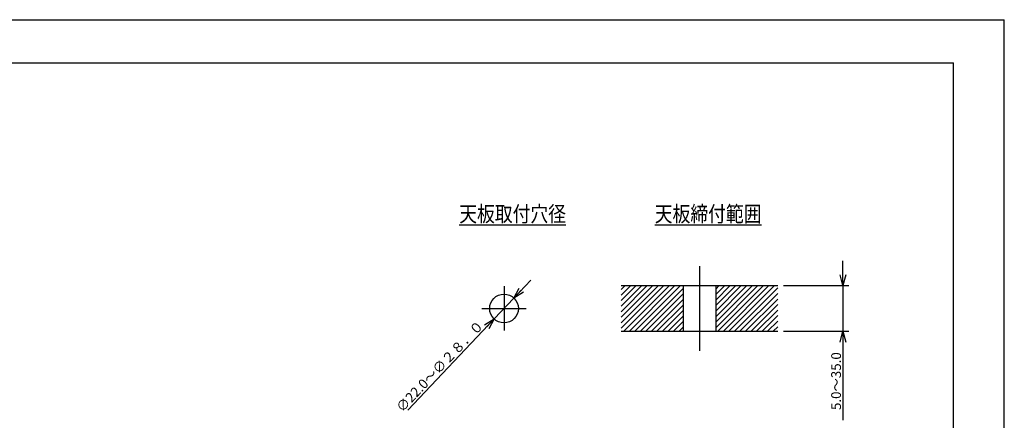
# Model space of a CAD drawing. Extents: x -210 to 210, y -148 to 148.
# Drawn here: x -42 to 210, y 46 to 148 of the extents above; entities that cross this region are included whole.
import ezdxf

# ---------------------------------------------------------------- set-up
doc = ezdxf.new("R2010")
doc.units = 0
doc.linetypes.add('CENTER', pattern=[50.8, 31.75, -6.35, 6.35, -6.35])
doc.layers.get('0').update_dxf_attribs({"linetype": 'CONTINUOUS'})
doc.layers.get('DEFPOINTS').update_dxf_attribs({"linetype": 'CONTINUOUS'})
doc.layers.add('LY_1', color=151, linetype='CONTINUOUS')
doc.styles.add('MX_DIMTXSTY_4', font='txt.shx', dxfattribs={"width": 1.2, "bigfont": 'extfont.shx'})
doc.styles.add('MX_DIMTXSTY_6', font='txt.shx', dxfattribs={"width": 0.95, "bigfont": 'extfont.shx'})
doc.styles.add('MX_NOTE_STANDARD', font='txt.shx', dxfattribs={"bigfont": 'extfont.shx'})
doc.dimstyles.new('MX_DIMSTYLE_CLASS2', dxfattribs={"dimtxt": 2.5, "dimasz": 2.5, "dimexe": 1.5, "dimexo": 1.5, "dimgap": 0.5, "dimtad": 1, "dimlfac": 3, "dimdsep": 46, "dimtxsty": 'MX_NOTE_STANDARD', "dimblk1": 'OPEN30', "dimblk2": 'OPEN30', "dimsah": 1, "dimcen": 2.5, "dimadec": 0, "dimazin": 0, "dimtfac": 1, "dimtmove": 0, "dimatfit": 3, "dimldrblk": 'OPEN30', "dimfxl": 1, "dimtzin": 0, "dimarcsym": 0})

# ---------------------------------------------------------------- blocks, each defined once
blk = doc.blocks.new('_OPEN30')
at = {"color": 0, "linetype": 'ByBlock', "lineweight": -2}
for p, q in [((-1, 0.267949), (0, 0)), ((0, 0), (-1, -0.267949)), ((0, 0), (-1, 0))]:
    blk.add_line(p, q, dxfattribs=at)
blk = doc.blocks.new('*D14')
at = {"color": 143, "linetype": 'CONTINUOUS'}
for p, q in [((168.734618, 80.526354), (168.734618, 86.876354)), ((153.561666, 80.526354), (170.234618, 80.526354)), ((168.734618, 80.526354), (168.734618, 68.859687)), ((153.561666, 68.859687), (170.234618, 68.859687)), ((168.734618, 68.859687), (168.734618, 46.126907)), ((168.734618, 68.859687), (168.734618, 62.509688))]:
    blk.add_line(p, q, dxfattribs=at)
at = {"layer": 'DEFPOINTS', "color": 0, "linetype": 'CONTINUOUS'}
for p in [(152.061666, 80.526354), (152.061666, 68.859687), (168.734618, 68.859687)]:
    blk.add_point(p, dxfattribs=at)
at = {"color": 143, "linetype": 'CONTINUOUS', "xscale": 2.77, "yscale": 2.77, "zscale": 2.77}
for p, rotation in [((168.734618, 80.526354), 270), ((168.734618, 68.859687), 90)]:
    blk.add_blockref('_OPEN30', p, dxfattribs=dict(at, rotation=rotation))
at = {"color": 143, "linetype": 'CONTINUOUS', "insert": (166.984618, 56.126907), "char_height": 2.5, "attachment_point": 5, "rotation": 90, "line_spacing_factor": 0.96, "style": 'MX_DIMTXSTY_4'}
blk.add_mtext('\\A1;5.0～35.0', dxfattribs=at)
blk = doc.blocks.new('*D15')
at = {"color": 143, "linetype": 'CONTINUOUS'}
for p, q in [((84.584535, 77.353769), (88.953684, 81.961701)), ((79.538799, 72.032273), (84.584535, 77.353769)), ((57.455079, 48.741632), (79.538799, 72.032273)), ((79.538799, 72.032273), (75.16965, 67.424341))]:
    blk.add_line(p, q, dxfattribs=at)
at = {"layer": 'DEFPOINTS', "color": 0, "linetype": 'CONTINUOUS'}
for p in [(84.584535, 77.353769), (79.538799, 72.032273)]:
    blk.add_point(p, dxfattribs=at)
at = {"color": 143, "linetype": 'CONTINUOUS', "xscale": 2.77, "yscale": 2.77, "zscale": 2.77}
for p, rotation in [((84.584535, 77.353769), 226.523663), ((79.538799, 72.032273), 46.523663)]:
    blk.add_blockref('_OPEN30', p, dxfattribs=dict(at, rotation=rotation))
at = {"color": 143, "linetype": 'CONTINUOUS', "insert": (65.645932, 59.923534), "char_height": 2.5, "attachment_point": 5, "rotation": 46.52367634, "line_spacing_factor": 0.96, "style": 'MX_DIMTXSTY_6'}
blk.add_mtext('\\A1;∅22.0～∅２８．０', dxfattribs=at)

msp = doc.modelspace()

# ---------------------------------------------------------------- hatches: boundary and pattern name
at = {"layer": 'LY_1', "linetype": 'CONTINUOUS'}
h = msp.add_hatch(dxfattribs=at)
h.set_pattern_fill('ANSI31', color=110, scale=0.31496, style=0)
h.paths.add_polyline_path([(112.061667, 80.526354), (127.895, 80.526354), (127.895, 68.859687), (112.061667, 68.859687)])
h = msp.add_hatch(dxfattribs=at)
h.set_pattern_fill('ANSI31', color=110, scale=0.31496, style=0)
h.paths.add_polyline_path([(136.228333, 80.526354), (152.061667, 80.526354), (152.061667, 68.859687), (136.228333, 68.859687)])

# ---------------------------------------------------------------- linework, layer by layer
at = {"layer": 'LY_1', "color": 130, "linetype": 'CONTINUOUS'}
for p in [(-210, 148.5), (210, -148.5)]:
    msp.add_line(p, (210, 148.5), dxfattribs=at)
at = {"layer": 'LY_1', "color": 120, "linetype": 'CONTINUOUS'}
for p in [(-195, 137.5), (197, -138.5)]:
    msp.add_line(p, (197, 137.5), dxfattribs=at)
at = {"layer": 'LY_1', "color": 110, "linetype": 'CENTER'}
for p, q in [((132.061667, 85.526354), (132.061667, 63.859687)), ((82.061667, 80.359687), (82.061667, 69.026354)), ((76.395, 74.693021), (87.728333, 74.693021))]:
    msp.add_line(p, q, dxfattribs=at)
at = {"layer": 'LY_1', "color": 3, "linetype": 'CONTINUOUS'}
for p, q in [((112.061667, 80.526354), (152.061667, 80.526354)), ((127.895, 80.526354), (127.895, 68.859687)), ((136.228333, 80.526354), (136.228333, 68.859687)), ((112.061667, 68.859687), (152.061667, 68.859687))]:
    msp.add_line(p, q, dxfattribs=at)
msp.add_circle((82.061667, 74.693021), 3.666667, dxfattribs=at)

# ---------------------------------------------------------------- texts
at = {"layer": 'LY_1', "color": 143, "linetype": 'CONTINUOUS', "char_height": 4, "attachment_point": 4, "line_spacing_factor": 0.96}
for s, insert in [('\\W0.833333;\\A1;\\L天板取付穴径\\l', (70.617222, 98.859687)), ('\\W0.833333;\\A1;\\L天板締付範囲\\l', (120.617222, 98.859687))]:
    msp.add_mtext(s, dxfattribs=dict(at, insert=insert))

# ---------------------------------------------------------------- dimensions: what is measured, and where the dimension line sits
at = {"layer": 'LY_1', "color": 143, "linetype": 'CONTINUOUS'}
dim = msp.add_linear_dim(base=(168.734618, 68.859687), p1=(152.061666, 80.526354), p2=(152.061666, 68.859687), angle=90, text='\\A1;5.0～<>', dimstyle='MX_DIMSTYLE_CLASS2', override={"dimasz": 2.77, "dimdec": 1, "dimzin": 0, "dimtxsty": 'MX_DIMTXSTY_4'}, dxfattribs=at)
dim.commit()
dim.dimension.update_dxf_attribs({"geometry": '*D14', "text_midpoint": (168.734618, 56.126907), "dimtype": 128})
dim = msp.add_diameter_dim_2p(p1=(84.584535, 77.353769), p2=(79.538799, 72.032273), text='\\A1;<>～∅２８．０', dimstyle='MX_DIMSTYLE_CLASS2', override={"dimasz": 2.77, "dimdec": 1, "dimzin": 0, "dimtxsty": 'MX_DIMTXSTY_6', "dimcen": 0, "dimatfit": 2}, dxfattribs=at)
dim.commit()
dim.dimension.update_dxf_attribs({"geometry": '*D15', "text_midpoint": (66.915835, 58.719437), "dimtype": 131})

doc.saveas('drawing.dxf')
